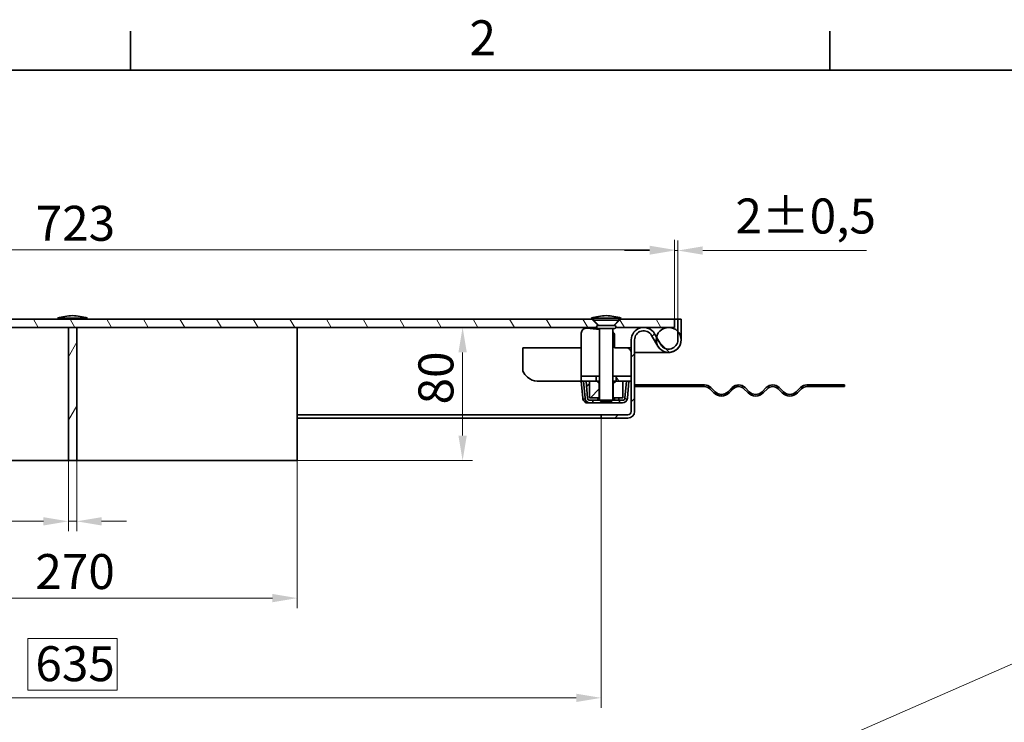
# Model space of a CAD drawing. Units: millimetres. Extents: x 0 to 3240, y 0 to 1782.
# Drawn here: x 1614 to 2205, y 1330 to 1752 of the extents above; entities that cross this region are included whole.
import ezdxf

# ---------------------------------------------------------------- set-up
doc = ezdxf.new("R2010")
doc.units = ezdxf.units.MM
doc.header["$LTSCALE"] = 6
for name, color, linetype, lineweight, true_color in [('Kóta (ISO)', 5, 'Continuous', 9, 0x0000ff), ('Značka (ISO)', 5, 'Continuous', 9, 0x0000ff), ('Šrafy (ISO)', 6, 'Continuous', 9, 0xff00ff)]:
    doc.layers.add(name, color=color, linetype=linetype, lineweight=lineweight, true_color=true_color)
doc.layers.add('Rámeček (ISO)', color=7, linetype='Continuous', lineweight=35)
doc.layers.add('Viditelná (ISO)', color=7, linetype='Continuous', lineweight=35)
doc.styles.add('Text popisu (ISO)', font='TAHOMA.TTF')
doc.styles.add('Text poznámky (ISO)', font='TAHOMA.TTF')
doc.dimstyles.new('Výchozí (ISO)', dxfattribs={"dimscale": 6, "dimtxt": 3.5, "dimasz": 2.5, "dimexe": 1, "dimexo": 0, "dimgap": 0.762, "dimtad": 1, "dimrnd": 1e-08, "dimtxsty": 'Text poznámky (ISO)', "dimcen": 0.09, "dimdle": 10, "dimclrd": 256, "dimclre": 256, "dimclrt": 256, "dimazin": 2, "dimtfac": 1.001486, "dimtmove": 0, "dimatfit": 3, "dimfxl": 1, "dimtolj": 1, "dimlwd": -1, "dimlwe": -1, "dimarcsym": 0})
pattern_1 = [(225, (0, 0), (13.47038, -13.47038), [])]
pattern_2 = [(120, (0, 0), (-16.49778, -9.525), [])]
pattern_3 = [(135, (0, 0), (-13.47038, -13.47038), [])]

# ---------------------------------------------------------------- blocks, each defined once
blk = doc.blocks.new('Rámečky Default Border')
at = {"layer": 'Rámeček (ISO)'}
for p, q in [((280, 287), (280, 290.9)), ((350, 287), (350, 290.9))]:
    blk.add_line(p, q, dxfattribs=at)
at = {"layer": 'Rámeček (ISO)', "flags": 128}
blk.add_lwpolyline([(10, 10), (10, 287), (410, 287), (410, 10), (10, 10)], dxfattribs=at)
at = {"layer": 'Rámeček (ISO)', "insert": (313.939, 287.4), "char_height": 3.5, "attachment_point": 7, "style": 'Text poznámky (ISO)'}
blk.add_mtext('2', dxfattribs=at)
blk = doc.blocks.new('*D20')
at = {"layer": 'Defpoints', "color": 0, "transparency": 16777216}
for p in [(1780.25, 1567.49), (1879.5, 1567.49), (1780.25, 1487.49)]:
    blk.add_point(p, dxfattribs=at)
at = {"layer": 'Kóta (ISO)', "transparency": 16777216}
for p, q in [((1780.25, 1567.49), (1885.5, 1567.49)), ((1879.5, 1502.49), (1879.5, 1552.49)), ((1780.25, 1487.49), (1885.5, 1487.49))]:
    blk.add_line(p, q, dxfattribs=at)
for points in [[(1877, 1552.49), (1882, 1552.49), (1879.5, 1567.49)], [(1877, 1502.49), (1882, 1502.49), (1879.5, 1487.49)]]:
    blk.add_solid(points, dxfattribs=at)
at = {"layer": 'Kóta (ISO)', "transparency": 16777216, "insert": (1852.97, 1521.25), "char_height": 21, "attachment_point": 1, "rotation": 90, "style": 'Text poznámky (ISO)'}
blk.add_mtext('\\A1;80', dxfattribs=at)
blk = doc.blocks.new('*D21')
at = {"layer": 'Defpoints', "color": 0, "transparency": 16777216}
for p in [(1642.75, 1487.49), (1647.75, 1487.49), (1647.75, 1451.04)]:
    blk.add_point(p, dxfattribs=at)
at = {"layer": 'Kóta (ISO)', "transparency": 16777216}
for p, q in [((1642.75, 1487.49), (1642.75, 1445.04)), ((1647.75, 1487.49), (1647.75, 1445.04)), ((1627.75, 1451.04), (1565.63, 1451.04)), ((1647.75, 1451.04), (1642.75, 1451.04)), ((1662.75, 1451.04), (1677.75, 1451.04))]:
    blk.add_line(p, q, dxfattribs=at)
for points in [[(1627.75, 1453.54), (1627.75, 1448.54), (1642.75, 1451.04)], [(1662.75, 1453.54), (1662.75, 1448.54), (1647.75, 1451.04)]]:
    blk.add_solid(points, dxfattribs=at)
at = {"layer": 'Kóta (ISO)', "transparency": 16777216, "insert": (1570.2, 1477.05), "char_height": 21, "attachment_point": 1, "style": 'Text poznámky (ISO)'}
blk.add_mtext('\\A1;5', dxfattribs=at)
blk = doc.blocks.new('*D26')
at = {"layer": 'Defpoints', "color": 0, "transparency": 16777216}
for p in [(1327.75, 1512.99), (1962.75, 1512.99), (1962.75, 1344.99)]:
    blk.add_point(p, dxfattribs=at)
at = {"layer": 'Kóta (ISO)', "transparency": 16777216}
for p, q in [((1327.75, 1512.99), (1327.75, 1338.99)), ((1962.75, 1512.99), (1962.75, 1338.99)), ((1672.12, 1380.58), (1618.38, 1380.58)), ((1618.38, 1380.58), (1618.38, 1349.56)), ((1672.12, 1349.56), (1672.12, 1380.58)), ((1618.38, 1349.56), (1672.12, 1349.56)), ((1342.75, 1344.99), (1947.75, 1344.99))]:
    blk.add_line(p, q, dxfattribs=at)
for points in [[(1342.75, 1347.49), (1342.75, 1342.49), (1327.75, 1344.99)], [(1947.75, 1347.49), (1947.75, 1342.49), (1962.75, 1344.99)]]:
    blk.add_solid(points, dxfattribs=at)
at = {"layer": 'Kóta (ISO)', "transparency": 16777216, "insert": (1622.96, 1376.01), "char_height": 21, "attachment_point": 1, "style": 'Text poznámky (ISO)'}
blk.add_mtext('\\A1;635', dxfattribs=at)
blk = doc.blocks.new('*D28')
at = {"layer": 'Defpoints', "color": 0, "transparency": 16777216}
for p in [(2006.75, 1613.67), (2006.75, 1572.49), (2008.75, 1572.49)]:
    blk.add_point(p, dxfattribs=at)
at = {"layer": 'Kóta (ISO)', "transparency": 16777216}
for p, q in [((2006.75, 1572.49), (2006.75, 1619.67)), ((2008.75, 1572.49), (2008.75, 1619.67)), ((1991.75, 1613.67), (1976.75, 1613.67)), ((2006.75, 1613.67), (2008.75, 1613.67)), ((2023.75, 1613.67), (2122, 1613.67))]:
    blk.add_line(p, q, dxfattribs=at)
for points in [[(1991.75, 1616.17), (1991.75, 1611.17), (2006.75, 1613.67)], [(2023.75, 1616.17), (2023.75, 1611.17), (2008.75, 1613.67)]]:
    blk.add_solid(points, dxfattribs=at)
at = {"layer": 'Kóta (ISO)', "transparency": 16777216, "insert": (2043.33, 1644.92), "char_height": 21, "attachment_point": 1, "style": 'Text poznámky (ISO)'}
blk.add_mtext('\\A1;2{\\H21.031201;±0,5}', dxfattribs=at)
blk = doc.blocks.new('*D43')
at = {"layer": 'Defpoints', "color": 0, "transparency": 16777216}
for p in [(2006.75, 1614.08), (1283.75, 1572.49), (2006.75, 1572.49)]:
    blk.add_point(p, dxfattribs=at)
at = {"layer": 'Kóta (ISO)', "transparency": 16777216}
for p, q in [((1283.75, 1572.49), (1283.75, 1620.08)), ((2006.75, 1572.49), (2006.75, 1620.08)), ((1298.75, 1614.08), (1991.75, 1614.08))]:
    blk.add_line(p, q, dxfattribs=at)
for points in [[(1298.75, 1616.58), (1298.75, 1611.58), (1283.75, 1614.08)], [(1991.75, 1616.58), (1991.75, 1611.58), (2006.75, 1614.08)]]:
    blk.add_solid(points, dxfattribs=at)
at = {"layer": 'Kóta (ISO)', "transparency": 16777216, "insert": (1623.12, 1640.53), "char_height": 21, "attachment_point": 1, "style": 'Text poznámky (ISO)'}
blk.add_mtext('\\A1;723', dxfattribs=at)
blk = doc.blocks.new('Pozice4')
at = {"layer": 'Značka (ISO)'}
for p, q in [((363.355, 206.507), (380.697, 215.052)), ((380.697, 215.052), (396.447, 215.052)), ((345.648, 197.782), (363.153, 206.408)), ((345.427, 198.231), (343.405, 196.677)), ((345.869, 197.334), (345.427, 198.231)), ((345.648, 197.782), (343.405, 196.677)), ((343.405, 196.677), (345.869, 197.334))]:
    blk.add_line(p, q, dxfattribs=at)
at = {"layer": 'Značka (ISO)', "flags": 128}
blk.add_lwpolyline([(345.427, 198.231), (343.405, 196.677), (345.869, 197.334), (345.427, 198.231)], dxfattribs=at)
at = {"layer": 'Značka (ISO)'}
blk.add_solid([(345.427, 198.231), (343.405, 196.677), (345.869, 197.334), (345.427, 198.231)], dxfattribs=at)
at = {"layer": 'Značka (ISO)', "insert": (388.572, 221.781), "char_height": 5.25, "attachment_point": 5, "style": 'Text popisu (ISO)'}
blk.add_mtext('5', dxfattribs=at)
blk = doc.blocks.new('*D50')
at = {"layer": 'Defpoints', "color": 0, "transparency": 16777216}
for p in [(1510.25, 1487.49), (1780.25, 1487.49), (1780.25, 1404.91)]:
    blk.add_point(p, dxfattribs=at)
at = {"layer": 'Kóta (ISO)', "transparency": 16777216}
for p, q in [((1510.25, 1487.49), (1510.25, 1398.91)), ((1780.25, 1487.49), (1780.25, 1398.91)), ((1525.25, 1404.91), (1765.25, 1404.91))]:
    blk.add_line(p, q, dxfattribs=at)
for points in [[(1525.25, 1407.41), (1525.25, 1402.41), (1510.25, 1404.91)], [(1765.25, 1407.41), (1765.25, 1402.41), (1780.25, 1404.91)]]:
    blk.add_solid(points, dxfattribs=at)
at = {"layer": 'Kóta (ISO)', "transparency": 16777216, "insert": (1622.96, 1431.36), "char_height": 21, "attachment_point": 1, "style": 'Text poznámky (ISO)'}
blk.add_mtext('\\A1;270', dxfattribs=at)
blk = doc.blocks.new('Pozice6')
at = {"layer": 'Značka (ISO)'}
for p, q in [((334.87, 212.963), (380.415, 232.888)), ((380.415, 232.888), (396.165, 232.888)), ((338.469, 202.793), (334.87, 212.963)), ((338.94, 202.96), (337.998, 202.626)), ((337.998, 202.626), (339.303, 200.436)), ((338.469, 202.793), (339.303, 200.436)), ((339.303, 200.436), (338.94, 202.96))]:
    blk.add_line(p, q, dxfattribs=at)
at = {"layer": 'Značka (ISO)', "flags": 128}
blk.add_lwpolyline([(337.998, 202.626), (339.303, 200.436), (338.94, 202.96), (337.998, 202.626)], dxfattribs=at)
at = {"layer": 'Značka (ISO)'}
blk.add_solid([(337.998, 202.626), (339.303, 200.436), (338.94, 202.96), (337.998, 202.626)], dxfattribs=at)
at = {"layer": 'Značka (ISO)', "insert": (388.29, 239.666), "char_height": 5.25, "attachment_point": 5, "style": 'Text popisu (ISO)'}
blk.add_mtext('6', dxfattribs=at)

msp = doc.modelspace()

# ---------------------------------------------------------------- hatches: boundary and pattern name
at = {"layer": 'Šrafy (ISO)'}
h = msp.add_hatch(dxfattribs=at)
h.set_pattern_fill('ANSI31', color=256, scale=152.4, angle=180, style=0)
h.set_pattern_definition(pattern_1)
edge = h.paths.add_edge_path()
edge.add_line((1973.374, 1573.096), (1974.754, 1573.096))
edge.add_ellipse((1964.804, 1541.148), major_axis=(9.95, 31.948), ratio=1, start_angle=0, end_angle=15.671922)
edge.add_ellipse((1966.704, 1541.148), major_axis=(-0.95, 33.448), ratio=1, start_angle=0, end_angle=15.671922)
edge.add_line((1956.754, 1573.096), (1958.134, 1573.096))
edge.add_line((1958.134, 1573.096), (1963.254, 1573.096))
edge.add_line((1963.254, 1573.096), (1964.495, 1573.096))
edge.add_line((1964.495, 1573.096), (1968.254, 1573.096))
edge.add_line((1968.254, 1573.096), (1973.374, 1573.096))
h = msp.add_hatch(dxfattribs=at)
h.set_pattern_fill('ANSI31', color=256, scale=152.4, angle=90, style=0)
h.set_pattern_definition(pattern_3)
edge = h.paths.add_edge_path()
edge.add_ellipse((2003.254, 1559.991), major_axis=(-7.5, 0), ratio=1, start_angle=0, end_angle=29.926435)
edge.add_ellipse((2003.254, 1559.991), major_axis=(-6.5, -3.742), ratio=1, start_angle=0, end_angle=150.073565)
edge.add_ellipse((2003.254, 1559.991), major_axis=(7.5, 0), ratio=1, start_angle=0, end_angle=42.833428)
edge.add_ellipse((2003.254, 1559.991), major_axis=(5.5, 5.099), ratio=1, start_angle=0, end_angle=47.166572)
edge.add_ellipse((2003.254, 1559.991), major_axis=(0, 7.5), ratio=1, start_angle=0, end_angle=77.093007)
edge.add_ellipse((2003.254, 1559.991), major_axis=(-7.311, 1.675), ratio=1, start_angle=0, end_angle=12.906993)
edge = h.paths.add_edge_path()
edge.add_ellipse((1287.254, 1559.991), major_axis=(7.5, 0), ratio=1, start_angle=0, end_angle=12.906993)
edge.add_ellipse((1287.254, 1559.991), major_axis=(7.311, 1.675), ratio=1, start_angle=0, end_angle=77.093007)
edge.add_ellipse((1287.254, 1559.991), major_axis=(0, 7.5), ratio=1, start_angle=0, end_angle=47.166572)
edge.add_ellipse((1287.254, 1559.991), major_axis=(-5.5, 5.099), ratio=1, start_angle=0, end_angle=42.833428)
edge.add_ellipse((1287.254, 1559.991), major_axis=(-7.5, 0), ratio=1, start_angle=0, end_angle=150.073565)
edge.add_ellipse((1287.254, 1559.991), major_axis=(6.5, -3.742), ratio=1, start_angle=0, end_angle=29.926435)
h = msp.add_hatch(dxfattribs=at)
h.set_pattern_fill('ANSI31', color=256, scale=152.4, angle=75, style=0)
h.set_pattern_definition(pattern_2)
edge = h.paths.add_edge_path()
edge.add_line((1329.654, 1568.663), (1329.531, 1568.663))
edge.add_line((1329.531, 1568.663), (1333.359, 1572.491))
edge.add_line((1333.359, 1572.491), (1957.149, 1572.491))
edge.add_line((1957.149, 1572.491), (1960.977, 1568.663))
edge.add_line((1960.977, 1568.663), (1960.854, 1568.663))
edge.add_ellipse((1960.854, 1567.763), major_axis=(-0.858, -0.272), ratio=1, start_angle=252.394998, end_angle=360)
edge.add_line((1959.996, 1567.491), (1647.754, 1567.491))
edge.add_line((1647.754, 1567.491), (1642.754, 1567.491))
edge.add_line((1642.754, 1567.491), (1330.512, 1567.491))
edge.add_ellipse((1329.654, 1567.763), major_axis=(0, 0.9), ratio=1, start_angle=252.394998, end_angle=360)
edge = h.paths.add_edge_path()
edge.add_line((1319.977, 1568.663), (1319.854, 1568.663))
edge.add_ellipse((1319.854, 1567.763), major_axis=(-0.858, -0.272), ratio=1, start_angle=252.394998, end_angle=360)
edge.add_line((1318.996, 1567.491), (1287.254, 1567.491))
edge.add_line((1287.254, 1567.491), (1283.754, 1567.491))
edge.add_line((1283.754, 1567.491), (1283.754, 1572.491))
edge.add_line((1283.754, 1572.491), (1316.149, 1572.491))
edge.add_line((1316.149, 1572.491), (1319.977, 1568.663))
edge = h.paths.add_edge_path()
edge.add_line((1970.654, 1568.663), (1970.531, 1568.663))
edge.add_line((1970.531, 1568.663), (1974.359, 1572.491))
edge.add_line((1974.359, 1572.491), (2006.754, 1572.491))
edge.add_line((2006.754, 1572.491), (2006.754, 1567.491))
edge.add_line((2006.754, 1567.491), (2003.254, 1567.491))
edge.add_line((2003.254, 1567.491), (1971.512, 1567.491))
edge.add_ellipse((1970.654, 1567.763), major_axis=(0, 0.9), ratio=1, start_angle=252.394998, end_angle=360)
h = msp.add_hatch(dxfattribs=at)
h.set_pattern_fill('ANSI31', color=256, scale=152.4, angle=195, style=0)
h.set_pattern_definition([(240, (0, 0), (16.49778, -9.525), [])])
h.paths.add_polyline_path([(1642.754, 1487.491), (1647.754, 1487.491), (1647.754, 1567.491), (1642.754, 1567.491)])
h = msp.add_hatch(dxfattribs=at)
h.set_pattern_fill('ANSI31', color=256, scale=152.4, angle=180, style=0)
h.set_pattern_definition(pattern_1)
edge = h.paths.add_edge_path()
edge.add_ellipse((2003.254, 1559.991), major_axis=(-6.5, -3.742), ratio=1, start_angle=0, end_angle=150.073565)
edge.add_line((2010.754, 1559.991), (2010.754, 1572.491))
edge.add_line((2010.754, 1572.491), (2008.754, 1572.491))
edge.add_line((2008.754, 1572.491), (2008.754, 1565.09))
edge.add_line((2008.754, 1565.09), (2008.754, 1559.991))
edge.add_ellipse((2003.254, 1559.991), major_axis=(5.5, 0), ratio=1, start_angle=209.926435, end_angle=360, ccw=False)
edge.add_line((1998.487, 1557.247), (1995.943, 1561.666))
edge.add_line((1995.943, 1561.666), (1994.754, 1563.733))
edge.add_ellipse((1988.254, 1559.991), major_axis=(6.5, 3.742), ratio=1, start_angle=0, end_angle=150.073565)
edge.add_line((1980.754, 1559.991), (1980.754, 1538.291))
edge.add_line((1980.754, 1538.291), (1980.754, 1535.291))
edge.add_line((1980.754, 1535.291), (1980.754, 1516.991))
edge.add_ellipse((1978.754, 1516.991), major_axis=(2, 0), ratio=1, start_angle=270, end_angle=360, ccw=False)
edge.add_line((1978.754, 1514.991), (1962.754, 1514.991))
edge.add_line((1962.754, 1514.991), (1962.754, 1512.991))
edge.add_line((1962.754, 1512.991), (1978.754, 1512.991))
edge.add_ellipse((1978.754, 1516.991), major_axis=(0, -4), ratio=1, start_angle=0, end_angle=90)
edge.add_line((1982.754, 1516.991), (1982.754, 1531.991))
edge.add_line((1982.754, 1531.991), (1982.754, 1532.991))
edge.add_line((1982.754, 1532.991), (1982.754, 1559.991))
edge.add_ellipse((1988.254, 1559.991), major_axis=(-5.5, 0), ratio=1, start_angle=209.926435, end_angle=360, ccw=False)
edge.add_line((1993.021, 1562.735), (1996.754, 1556.249))
h = msp.add_hatch(dxfattribs=at)
h.set_pattern_fill('ANSI31', color=256, scale=152.4, angle=75, style=0)
h.set_pattern_definition(pattern_2)
h.paths.add_polyline_path([(1959.754, 1535.291), (1959.754, 1538.291), (1950.754, 1538.291), (1950.754, 1535.291), (1953.615, 1535.291), (1955.754, 1535.291)])
h.paths.add_polyline_path([(1980.754, 1535.291), (1980.754, 1538.291), (1971.754, 1538.291), (1971.754, 1535.291), (1975.754, 1535.291), (1977.893, 1535.291)])
h = msp.add_hatch(dxfattribs=at)
h.set_pattern_fill('ANSI31', color=256, scale=152.4, angle=90, style=0)
h.set_pattern_definition(pattern_3)
edge = h.paths.add_edge_path()
edge.add_line((1952.121, 1535.16), (1953.014, 1524.948))
edge.add_ellipse((1956.003, 1525.21), major_axis=(-2.989, -0.261), ratio=1, start_angle=0, end_angle=85)
edge.add_line((1956.003, 1522.21), (1957.754, 1522.21))
edge.add_line((1957.754, 1522.21), (1957.754, 1523.71))
edge.add_line((1957.754, 1523.71), (1956.003, 1523.71))
edge.add_ellipse((1956.003, 1525.21), major_axis=(0, -1.5), ratio=1, start_angle=275, end_angle=360, ccw=False)
edge.add_line((1954.509, 1525.079), (1953.615, 1535.291))
edge.add_line((1953.615, 1535.291), (1952.121, 1535.16))
edge = h.paths.add_edge_path()
edge.add_line((1978.493, 1524.948), (1979.387, 1535.16))
edge.add_line((1979.387, 1535.16), (1977.893, 1535.291))
edge.add_line((1977.893, 1535.291), (1976.999, 1525.079))
edge.add_ellipse((1975.505, 1525.21), major_axis=(1.494, -0.131), ratio=1, start_angle=275, end_angle=360, ccw=False)
edge.add_line((1975.505, 1523.71), (1973.754, 1523.71))
edge.add_line((1973.754, 1523.71), (1973.754, 1522.21))
edge.add_line((1973.754, 1522.21), (1975.505, 1522.21))
edge.add_ellipse((1975.505, 1525.21), major_axis=(0, -3), ratio=1, start_angle=0, end_angle=85)
h = msp.add_hatch(dxfattribs=at)
h.set_pattern_fill('ANSI31', color=256, scale=152.4, style=0)
h.set_pattern_definition([(45, (0, 0), (-13.47038, 13.47038), [])])
h.paths.add_polyline_path([(1961.566, 1533.791), (1960.066, 1535.291), (1959.754, 1535.291), (1955.754, 1535.291), (1955.754, 1525.291), (1961.566, 1525.291)])
h.paths.add_polyline_path([(1971.442, 1535.291), (1969.942, 1533.791), (1969.942, 1525.291), (1975.754, 1525.291), (1975.754, 1535.291), (1971.754, 1535.291)])
h = msp.add_hatch(dxfattribs=at)
h.set_pattern_fill('ANSI31', color=256, scale=152.4, angle=165, style=0)
h.set_pattern_definition([(210, (0, 0), (9.525, -16.49778), [])])
h.paths.add_polyline_path([(2108.754, 1531.991), (2108.754, 1532.991), (2102.254, 1532.991), (2102.254, 1531.991)])
edge = h.paths.add_edge_path()
edge.add_line((2086.254, 1531.991), (2090.254, 1531.991))
edge.add_line((2090.254, 1531.991), (2090.254, 1532.991))
edge.add_line((2090.254, 1532.991), (2086.254, 1532.991))
edge.add_ellipse((2086.254, 1527.491), major_axis=(0, 5.5), ratio=1, start_angle=0, end_angle=45)
edge.add_line((2082.365, 1531.38), (2079.89, 1528.905))
edge.add_ellipse((2076.001, 1532.794), major_axis=(3.889, -3.889), ratio=1, start_angle=270, end_angle=360, ccw=False)
edge.add_line((2072.112, 1528.905), (2069.637, 1531.38))
edge.add_ellipse((2065.748, 1527.491), major_axis=(3.889, 3.889), ratio=1, start_angle=0, end_angle=90)
edge.add_line((2061.859, 1531.38), (2059.384, 1528.905))
edge.add_ellipse((2055.495, 1532.794), major_axis=(3.889, -3.889), ratio=1, start_angle=270, end_angle=360, ccw=False)
edge.add_line((2051.606, 1528.905), (2049.131, 1531.38))
edge.add_ellipse((2045.242, 1527.491), major_axis=(3.889, 3.889), ratio=1, start_angle=0, end_angle=90)
edge.add_line((2041.353, 1531.38), (2038.878, 1528.905))
edge.add_ellipse((2034.989, 1532.794), major_axis=(3.889, -3.889), ratio=1, start_angle=270, end_angle=360, ccw=False)
edge.add_line((2031.1, 1528.905), (2028.625, 1531.38))
edge.add_ellipse((2024.736, 1527.491), major_axis=(3.889, 3.889), ratio=1, start_angle=0, end_angle=45)
edge.add_line((2024.736, 1532.991), (1982.754, 1532.991))
edge.add_line((1982.754, 1532.991), (1982.754, 1531.991))
edge.add_line((1982.754, 1531.991), (2024.736, 1531.991))
edge.add_ellipse((2024.736, 1527.491), major_axis=(0, 4.5), ratio=1, start_angle=315, end_angle=360, ccw=False)
edge.add_line((2027.918, 1530.673), (2030.392, 1528.198))
edge.add_ellipse((2034.989, 1532.794), major_axis=(-4.596, -4.596), ratio=1, start_angle=0, end_angle=90)
edge.add_line((2039.585, 1528.198), (2042.06, 1530.673))
edge.add_ellipse((2045.242, 1527.491), major_axis=(-3.182, 3.182), ratio=1, start_angle=270, end_angle=360, ccw=False)
edge.add_line((2048.424, 1530.673), (2050.899, 1528.198))
edge.add_ellipse((2055.495, 1532.794), major_axis=(-4.596, -4.596), ratio=1, start_angle=0, end_angle=90)
edge.add_line((2060.091, 1528.198), (2062.566, 1530.673))
edge.add_ellipse((2065.748, 1527.491), major_axis=(-3.182, 3.182), ratio=1, start_angle=270, end_angle=360, ccw=False)
edge.add_line((2068.93, 1530.673), (2071.405, 1528.198))
edge.add_ellipse((2076.001, 1532.794), major_axis=(-4.596, -4.596), ratio=1, start_angle=0, end_angle=90)
edge.add_line((2080.597, 1528.198), (2083.072, 1530.673))
edge.add_ellipse((2086.254, 1527.491), major_axis=(-3.182, 3.182), ratio=1, start_angle=315, end_angle=360, ccw=False)

# ---------------------------------------------------------------- linework, layer by layer
at = {"layer": 'Viditelná (ISO)'}
for p, q in [((1654.254, 1573.096), (1636.254, 1573.096)), ((1642.754, 1572.491), (1642.754, 1573.096)), ((1647.754, 1572.491), (1647.754, 1573.096)), ((1956.754, 1573.096), (1958.134, 1573.096)), ((1958.134, 1573.096), (1964.495, 1573.096)), ((1958.134, 1573.096), (1958.134, 1571.756)), ((1964.495, 1573.096), (1973.374, 1573.096)), ((1973.374, 1573.096), (1973.374, 1571.756)), ((1973.374, 1573.096), (1974.754, 1573.096)), ((1330.512, 1567.491), (1959.996, 1567.491)), ((1957.149, 1572.491), (1333.359, 1572.491)), ((1647.754, 1567.491), (1642.754, 1567.491)), ((1642.754, 1567.491), (1642.754, 1487.491)), ((1647.754, 1487.491), (1647.754, 1567.491)), ((1780.254, 1567.491), (1780.254, 1487.491)), ((1961.754, 1566.191), (1954.052, 1566.961)), ((1960.977, 1568.663), (1957.149, 1572.491)), ((1957.149, 1572.491), (1958.134, 1572.491)), ((1958.134, 1571.756), (1973.374, 1571.756)), ((1961.227, 1568.663), (1958.134, 1571.756)), ((1970.654, 1568.663), (1960.854, 1568.663)), ((1960.854, 1566.863), (1970.654, 1566.863)), ((1961.754, 1566.863), (1961.754, 1523.863)), ((1969.754, 1566.863), (1969.754, 1523.863)), ((1970.281, 1568.663), (1973.374, 1571.756)), ((1974.359, 1572.491), (1970.531, 1568.663)), ((1971.512, 1567.491), (2006.754, 1567.491)), ((1973.374, 1572.491), (1974.359, 1572.491)), ((2006.754, 1572.491), (1974.359, 1572.491)), ((2006.754, 1572.491), (2008.754, 1572.491)), ((2006.754, 1567.491), (2006.754, 1572.491)), ((2010.754, 1572.491), (2008.754, 1572.491)), ((2008.754, 1572.491), (2008.754, 1559.991)), ((2010.754, 1559.991), (2010.754, 1572.491)), ((1950.754, 1563.976), (1950.754, 1541.291)), ((1970.754, 1555.291), (1970.754, 1562.576)), ((1993.021, 1562.735), (1996.754, 1556.249)), ((1998.487, 1557.247), (1994.754, 1563.733)), ((1915.754, 1555.291), (1950.754, 1555.291)), ((1915.754, 1541.291), (1915.754, 1555.291)), ((1977.754, 1555.291), (1970.754, 1555.291)), ((1977.754, 1555.291), (1980.754, 1555.291)), ((1980.754, 1559.991), (1980.754, 1516.991)), ((1982.754, 1516.991), (1982.754, 1559.991)), ((1982.754, 1552.491), (1993.254, 1552.491)), ((1993.254, 1552.491), (1982.754, 1552.491)), ((1993.254, 1552.491), (2003.254, 1552.491)), ((1950.754, 1541.291), (1950.754, 1538.291)), ((1959.754, 1538.291), (1950.754, 1538.291)), ((1950.754, 1538.291), (1950.754, 1535.291)), ((1959.754, 1535.291), (1959.754, 1538.291)), ((1959.754, 1538.291), (1961.754, 1538.291)), ((1969.754, 1538.291), (1971.754, 1538.291)), ((1980.754, 1538.291), (1971.754, 1538.291)), ((1971.754, 1538.291), (1971.754, 1535.291)), ((1980.754, 1535.291), (1980.754, 1538.291)), ((1924.593, 1535.291), (1924.239, 1535.291)), ((1950.754, 1535.291), (1926.714, 1535.291)), ((1952.241, 1535.291), (1950.746, 1535.16)), ((1950.746, 1535.16), (1951.64, 1524.948)), ((1950.754, 1535.291), (1959.754, 1535.291)), ((1953.615, 1535.291), (1952.121, 1535.16)), ((1952.121, 1535.16), (1953.014, 1524.948)), ((1952.241, 1535.291), (1952.251, 1535.172)), ((1954.509, 1525.079), (1953.615, 1535.291)), ((1955.754, 1533.797), (1953.907, 1531.957)), ((1953.917, 1531.836), (1955.754, 1533.666)), ((1960.066, 1535.291), (1955.754, 1535.291)), ((1955.754, 1535.291), (1955.754, 1525.291)), ((1961.566, 1533.791), (1960.066, 1535.291)), ((1961.754, 1535.291), (1960.066, 1535.291)), ((1961.566, 1525.291), (1961.566, 1533.791)), ((1961.566, 1533.791), (1961.754, 1533.791)), ((1971.442, 1535.291), (1969.754, 1535.291)), ((1969.754, 1533.791), (1969.942, 1533.791)), ((1971.442, 1535.291), (1969.942, 1533.791)), ((1969.942, 1533.791), (1969.942, 1525.291)), ((1975.754, 1535.291), (1971.442, 1535.291)), ((1971.754, 1535.291), (1980.754, 1535.291)), ((1975.754, 1525.291), (1975.754, 1535.291)), ((1977.893, 1535.291), (1976.999, 1525.079)), ((1979.387, 1535.16), (1977.893, 1535.291)), ((1978.493, 1524.948), (1979.387, 1535.16)), ((2024.736, 1532.991), (1982.754, 1532.991)), ((1982.754, 1532.991), (1982.754, 1531.991)), ((1982.754, 1531.991), (2024.736, 1531.991)), ((2031.1, 1528.905), (2028.625, 1531.38)), ((2041.353, 1531.38), (2038.878, 1528.905)), ((2051.606, 1528.905), (2049.131, 1531.38)), ((2061.859, 1531.38), (2059.384, 1528.905)), ((2072.112, 1528.905), (2069.637, 1531.38)), ((2082.365, 1531.38), (2079.89, 1528.905)), ((2090.254, 1532.991), (2086.254, 1532.991)), ((2086.254, 1531.991), (2090.254, 1531.991)), ((2090.254, 1531.991), (2090.254, 1532.991)), ((2090.254, 1532.991), (2102.254, 1532.991)), ((2102.254, 1531.991), (2090.254, 1531.991)), ((2108.754, 1532.991), (2102.254, 1532.991)), ((2102.254, 1532.991), (2102.254, 1531.991)), ((2102.254, 1531.991), (2108.754, 1531.991)), ((2108.754, 1531.991), (2108.754, 1532.991)), ((2027.918, 1530.673), (2030.392, 1528.198)), ((2039.585, 1528.198), (2042.06, 1530.673)), ((2048.424, 1530.673), (2050.899, 1528.198)), ((2060.091, 1528.198), (2062.566, 1530.673)), ((2068.93, 1530.673), (2071.405, 1528.198)), ((2080.597, 1528.198), (2083.072, 1530.673)), ((1951.794, 1524.228), (1953.053, 1524.664)), ((1953.254, 1524.008), (1953.254, 1522.21)), ((1956.003, 1522.21), (1953.254, 1522.21)), ((1955.754, 1525.291), (1961.566, 1525.291)), ((1957.754, 1523.71), (1956.003, 1523.71)), ((1956.003, 1522.21), (1957.754, 1522.21)), ((1957.754, 1522.21), (1957.754, 1523.71)), ((1957.754, 1523.71), (1961.907, 1523.71)), ((1973.754, 1522.21), (1957.754, 1522.21)), ((1960.753, 1525.291), (1960.753, 1525.079)), ((1960.753, 1525.079), (1960.753, 1524.719)), ((1960.753, 1524.228), (1960.753, 1524.719)), ((1960.753, 1523.755), (1960.753, 1523.71)), ((1961.754, 1525.291), (1961.566, 1525.291)), ((1961.754, 1523.863), (1969.754, 1523.863)), ((1962.521, 1523.096), (1961.754, 1523.863)), ((1968.987, 1523.096), (1962.521, 1523.096)), ((1968.987, 1523.096), (1969.754, 1523.863)), ((1969.601, 1523.71), (1973.754, 1523.71)), ((1969.942, 1525.291), (1969.754, 1525.291)), ((1969.942, 1525.291), (1975.754, 1525.291)), ((1970.755, 1525.291), (1970.755, 1525.079)), ((1970.755, 1525.079), (1970.755, 1524.634)), ((1970.755, 1524.634), (1970.755, 1524.058)), ((1970.755, 1523.735), (1970.755, 1523.71)), ((1973.254, 1524.948), (1973.254, 1525.291)), ((1973.254, 1524.948), (1973.254, 1523.71)), ((1975.505, 1523.71), (1973.754, 1523.71)), ((1973.754, 1523.71), (1973.754, 1522.21)), ((1973.754, 1522.21), (1975.505, 1522.21)), ((1962.754, 1514.991), (1780.254, 1514.991)), ((1978.754, 1514.991), (1962.754, 1514.991)), ((1962.754, 1514.991), (1962.754, 1512.991)), ((1962.754, 1512.991), (1780.254, 1512.991)), ((1962.754, 1512.991), (1978.754, 1512.991)), ((1642.754, 1487.491), (1510.254, 1487.491)), ((1642.754, 1487.491), (1647.754, 1487.491)), ((1780.254, 1487.491), (1647.754, 1487.491))]:
    msp.add_line(p, q, dxfattribs=at)
msp.add_circle((2003.254, 1559.991), 7.5, dxfattribs=at)
for centre, radius, start, end in [((1646.204, 1541.148), 33.462, 91.626361, 107.298283), ((1644.304, 1541.148), 33.462, 72.701717, 88.373639), ((1966.704, 1541.148), 33.462, 91.626361, 107.298283), ((1964.804, 1541.148), 33.462, 72.701717, 88.373639), ((1953.754, 1563.976), 3, 84.289407, 180), ((1960.854, 1567.763), 0.9, 90, 270), ((1970.654, 1567.763), 0.9, 270, 90), ((1988.254, 1559.991), 7.5, 29.926435, 180), ((1967.754, 1562.576), 3, 0, 48.189685), ((1988.254, 1559.991), 5.5, 29.926435, 180), ((1977.754, 1552.291), 3, 0, 90), ((2003.254, 1559.991), 7.5, 209.926435, 0), ((2003.254, 1559.991), 5.5, 209.926435, 0), ((2024.736, 1527.491), 5.5, 45, 90), ((2024.736, 1527.491), 4.5, 45, 90), ((2045.242, 1527.491), 5.5, 45, 135), ((2045.242, 1527.491), 4.5, 45, 135), ((2065.748, 1527.491), 5.5, 45, 135), ((2065.748, 1527.491), 4.5, 45, 135), ((2086.254, 1527.491), 5.5, 90, 135), ((2086.254, 1527.491), 4.5, 90, 135), ((2034.989, 1532.794), 6.5, 225, 315), ((2034.989, 1532.794), 5.5, 225, 315), ((2055.495, 1532.794), 6.5, 225, 315), ((2055.495, 1532.794), 5.5, 225, 315), ((2076.001, 1532.794), 6.5, 225, 315), ((2076.001, 1532.794), 5.5, 225, 315), ((1954.628, 1525.21), 3, 185, 199.100605), ((1956.003, 1525.21), 3, 185, 270), ((1956.003, 1525.21), 1.5, 185, 270), ((1975.505, 1525.21), 1.5, 270, 355), ((1975.505, 1525.21), 3, 270, 355), ((1978.754, 1516.991), 2, 270, 0), ((1978.754, 1516.991), 4, 270, 0)]:
    msp.add_arc(centre, radius, start, end, dxfattribs=at)
for points, knots in [([(1924.239, 1535.291), (1922.168, 1535.291), (1920.111, 1536.141), (1918.513, 1537.536), (1917.306, 1538.591), (1916.363, 1539.939), (1915.754, 1541.291)], [0, 0, 0, 0, 0.8946709, 0.8946709, 0.8946709, 1.5707963, 1.5707963, 1.5707963, 1.5707963]), ([(1924.593, 1535.291), (1924.622, 1535.291), (1924.677, 1535.295), (1924.884, 1535.305), (1925.077, 1535.312), (1925.523, 1535.312), (1925.805, 1535.305), (1926.308, 1535.295), (1926.511, 1535.291), (1926.714, 1535.291)], [0.64248461, 0.64248461, 0.64248461, 0.64248461, 0.7016284, 0.7016284, 0.79619771, 0.79619771, 0.89076703, 0.89076703, 0.94991082, 0.94991082, 0.94991082, 0.94991082]), ([(1953.242, 1522.627), (1952.841, 1522.857), (1952.358, 1523.193), (1952.103, 1523.59), (1951.87, 1523.953), (1951.755, 1524.142), (1951.794, 1524.228)], [0.15990677, 0.15990677, 0.15990677, 0.15990677, 0.33735176, 0.33735176, 0.33735176, 0.5, 0.5, 0.5, 0.5]), ([(1960.753, 1524.719), (1961.09, 1524.676), (1961.428, 1524.582), (1961.606, 1524.4), (1961.975, 1524.022), (1961.459, 1523.755), (1960.753, 1523.755)], [-0.5, -0.5, -0.5, -0.5, -0.33735176, -0.33735176, -0.33735176, 0, 0, 0, 0]), ([(1970.755, 1523.735), (1970.709, 1523.736), (1970.663, 1523.736), (1970.618, 1523.737), (1969.949, 1523.751), (1969.558, 1524.014), (1969.942, 1524.353), (1970.123, 1524.513), (1970.438, 1524.591), (1970.755, 1524.634)], [-0.99840836, -0.99840836, -0.99840836, -0.99840836, -0.97657066, -0.97657066, -0.97657066, -0.65378943, -0.65378943, -0.65378943, -0.50159158, -0.50159158, -0.50159158, -0.50159158])]:
    msp.add_open_spline(points, degree=3, knots=knots, dxfattribs=at)
for points in [[(1961.462, 1523.811), (1961.275, 1524.034), (1961.013, 1524.161), (1960.753, 1524.228)], [(1970.755, 1524.058), (1970.538, 1524), (1970.322, 1523.908), (1970.149, 1523.753)]]:
    msp.add_open_spline(points, degree=3, dxfattribs=at)

# ---------------------------------------------------------------- block references
at = {"xscale": 6, "yscale": 6, "zscale": 6}
msp.add_blockref('Rámečky Default Border', (0, 0), dxfattribs=at)
at = {"layer": 'Značka (ISO)', "xscale": 6, "yscale": 6, "zscale": 6}
for name in ['Pozice6', 'Pozice4']:
    msp.add_blockref(name, (0, 0), dxfattribs=at)

# ---------------------------------------------------------------- dimensions: what is measured, and where the dimension line sits
at = {"layer": 'Kóta (ISO)'}
for base, p1, p2, angle, override, picture, middle in [((2006.754, 1613.672), (2008.754, 1572.491), (2006.754, 1572.491), 180, {"dimgap": 0.762, "dimdec": 2, "dimtol": 1, "dimlim": 0, "dimtp": 0.5, "dimtm": 0.5, "dimtdec": 2, "dimtofl": 1, "dimatfit": 1}, '*D28', (2080.378, 1613.672)), ((2006.754, 1614.081), (1283.754, 1572.491), (2006.754, 1572.491), 180, {"dimdec": 2, "dimtp": 0, "dimtm": 0, "dimtdec": 2, "dimtofl": 0, "dimatfit": 1}, '*D43', (1645.254, 1614.081)), ((1879.498, 1567.491), (1780.254, 1487.491), (1780.254, 1567.491), 90, {"dimdec": 2, "dimtp": 0, "dimtm": 0, "dimtdec": 2, "dimtofl": 0, "dimatfit": 1}, '*D20', (1879.498, 1535.913)), ((1962.754, 1344.991), (1327.754, 1512.991), (1962.754, 1512.991), 180, {"dimgap": -0.762, "dimdec": 2, "dimtol": 0, "dimlim": 0, "dimtp": 0, "dimtm": 0, "dimtdec": 2, "dimtofl": 0, "dimatfit": 1}, '*D26', (1645.254, 1344.991)), ((1780.254, 1404.915), (1510.254, 1487.491), (1780.254, 1487.491), 180, {"dimdec": 2, "dimtp": 0, "dimtm": 0, "dimtdec": 2, "dimtofl": 0, "dimatfit": 1}, '*D50', (1645.254, 1404.915)), ((1647.754, 1451.038), (1642.754, 1487.491), (1647.754, 1487.491), 180, {"dimdec": 2, "dimtp": 0, "dimtm": 0, "dimtdec": 2, "dimtofl": 1, "dimatfit": 1}, '*D21', (1576.457, 1451.038))]:
    dim = msp.add_linear_dim(base=base, p1=p1, p2=p2, angle=angle, dimstyle='Výchozí (ISO)', override=override, dxfattribs=at)
    dim.commit()
    dim.dimension.update_dxf_attribs({"geometry": picture, "text_midpoint": middle, "dimtype": 160})

doc.saveas('drawing.dxf')
